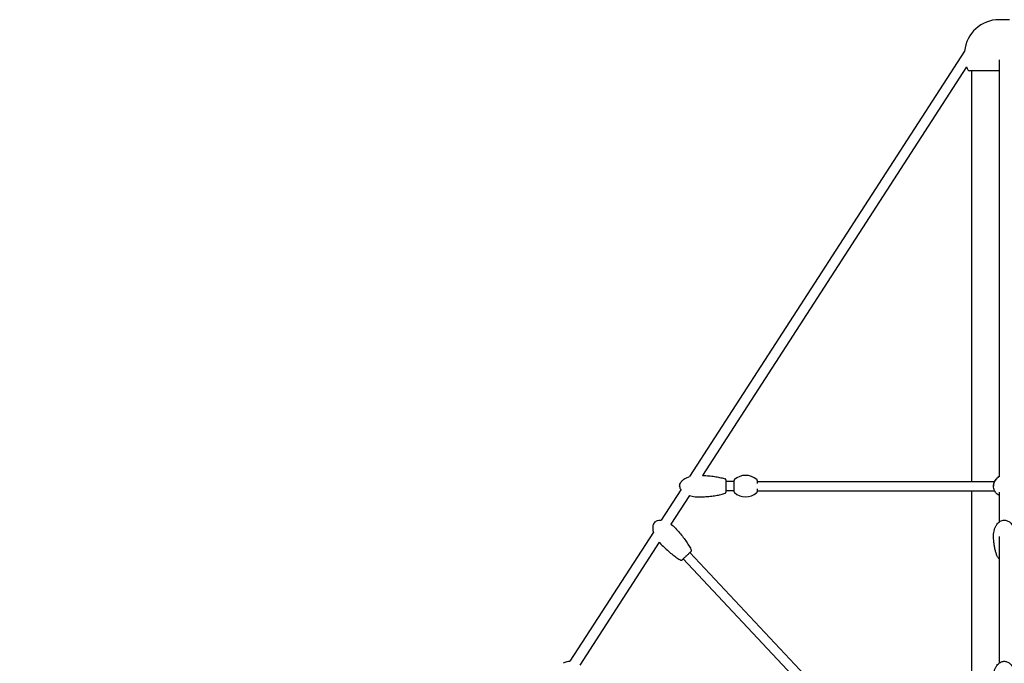
# Model space of a CAD drawing. Units: millimetres. Extents: x -8637 to 39575, y -13507 to 6677.
# Drawn here: x 27479 to 29404, y -1042 to 216 of the extents above; entities that cross this region are included whole.
import ezdxf

# ---------------------------------------------------------------- set-up
doc = ezdxf.new("R2010")
doc.units = ezdxf.units.MM
doc.layers.add('2D', color=7, linetype='Continuous')
doc.layers.add('BEM-VS_2', color=7, linetype='Continuous')
doc.styles.get("Standard").update_dxf_attribs({"font": 'Handbook_Pro_Black.ttf'})
doc.dimstyles.new('Europa 1-100', dxfattribs={"dimscale": 75, "dimtxt": 3.5, "dimasz": 4, "dimexe": 2, "dimexo": 0, "dimgap": 2, "dimtad": 0, "dimlfac": 0.001, "dimzin": 0, "dimdsep": 46, "dimtxsty": 'Standard', "dimcen": 2, "dimadec": 0, "dimazin": 0, "dimtfac": 1, "dimtofl": 0, "dimtmove": 0, "dimatfit": 3, "dimfxl": 0, "dimtolj": 1, "dimtzin": 0, "dimarcsym": 0})

# ---------------------------------------------------------------- blocks, each defined once
blk = doc.blocks.new('*D55')
at = {"layer": 'BEM-VS_2', "color": 0, "lineweight": -2}
for p, q in [((19562.4, -2482, 0), (19562.4, -2182, 0)), ((19743.2, -2482, 0), (19412.4, -2482, 0)), ((19562.4, -3392, 0), (19562.4, -2782, 0)), ((39574.5, -3692, 0), (19412.4, -3692, 0))]:
    blk.add_line(p, q, dxfattribs=at)
at = {"layer": 'BEM-VS_2', "color": 0}
for points in [[(19512.4, -2782, 0), (19612.4, -2782, 0), (19562.4, -2482, 0)], [(19512.4, -3392, 0), (19612.4, -3392, 0), (19562.4, -3692, 0)]]:
    blk.add_solid(points, dxfattribs=at)
at = {"layer": 'Defpoints', "color": 0}
for p in [(19562.4, -2482, 0), (19743.2, -2482, 0), (39574.5, -3692, -6779.7)]:
    blk.add_point(p, dxfattribs=at)
at = {"layer": 'BEM-VS_2', "color": 0, "insert": (19562.4, -1525.7, 0), "char_height": 262.5, "attachment_point": 5, "rotation": 90}
blk.add_mtext('\\A1;1.21m', dxfattribs=at)
blk = doc.blocks.new('*D56')
at = {"layer": 'BEM-VS_2', "color": 0, "lineweight": -2}
for p, q in [((19743.2, 158, 0), (18612.4, 158, 0)), ((18762.4, -142, 0), (18762.4, -1096.4, 0)), ((18762.4, -3392, 0), (18762.4, -2437.5, 0)), ((39574.5, -3692, 0), (18612.4, -3692, 0))]:
    blk.add_line(p, q, dxfattribs=at)
at = {"layer": 'BEM-VS_2', "color": 0}
for points in [[(18712.4, -142, 0), (18812.4, -142, 0), (18762.4, 158, 0)], [(18712.4, -3392, 0), (18812.4, -3392, 0), (18762.4, -3692, 0)]]:
    blk.add_solid(points, dxfattribs=at)
at = {"layer": 'Defpoints', "color": 0}
for p in [(18762.4, 158, 0), (19743.2, 158, 0), (39574.5, -3692, -6779.7)]:
    blk.add_point(p, dxfattribs=at)
at = {"layer": 'BEM-VS_2', "color": 0, "insert": (18762.4, -1767, 0), "char_height": 262.5, "attachment_point": 5, "rotation": 90}
blk.add_mtext('\\A1;3.85m', dxfattribs=at)

msp = doc.modelspace()

# ---------------------------------------------------------------- linework, layer by layer
at = {"layer": '2D', "extrusion": (0, 1, 0)}
for p, q in [((29414.241, 216.035), (29394.241, 216.035)), ((29326.553, 154.544), (28788.515, -676.813)), ((29394.241, 137.847), (29394.241, -677.08)), ((29330.622, 124.021), (28813.913, -674.381)), ((29394.241, 116.397), (29335.89, 116.397)), ((29340.741, -686.248), (29340.741, 116.397)), ((28875.996, -686.248), (28859.996, -686.248)), ((28875.996, -706.375), (28875.996, -684.122)), ((28920.996, -684.122), (28920.996, -689.941)), ((28921.496, -686.248), (28920.996, -686.248)), ((28921.496, -686.248), (29385.267, -686.248)), ((28771.816, -702.616), (28733.506, -761.811)), ((28875.996, -704.248), (28859.996, -704.248)), ((28920.996, -700.555), (28920.996, -706.375)), ((28921.496, -704.248), (28920.996, -704.248)), ((28921.496, -704.248), (29385.267, -704.248)), ((29340.741, -1254.268), (29340.741, -704.248)), ((29394.241, -706.831), (29394.241, -765.364)), ((28788.483, -713.673), (28752.303, -769.577)), ((28718.221, -785.43), (28555.014, -1037.612)), ((28729.478, -804.846), (28574.014, -1045.063)), ((29394.241, -793.726), (29394.241, -1041.128)), ((29188.109, -1249.657), (28789.66, -825.173)), ((28789.66, -825.173), (29188.109, -1249.657)), ((29179.579, -1266.87), (28776.536, -837.492))]:
    msp.add_line(p, q, dxfattribs=at)
at = {"layer": '2D'}
for centre, radius, start, end in [((29394.241, 148.035), 68, 90, 174.506872), ((29394.241, 148.035), 68, 200.679739, 206.141418), ((29335.89, 119.397), 3, 206.141418, 270), ((28857.996, -683.144), 2, 0, 71.616182), ((28877.996, -684.122), 2, 132.019829, 180), ((28898.496, -706.873), 32.625, 47.980171, 132.019829), ((28918.996, -684.122), 2, 0, 47.980171), ((29404.241, -695.248), 21, 118.436977, 180), ((28857.996, -707.353), 2, 288.383818, 0), ((28877.996, -706.375), 2, 180, 227.980171), ((28898.496, -683.623), 32.625, 227.980171, 312.019829), ((28918.996, -706.375), 2, 312.019829, 0), ((28790.555, -821.59), 2, 313.187944, 24.804126), ((28790.555, -821.59), 2, 313.187944, 24.804126), ((28772.903, -838.158), 2, 241.571762, 313.187944), ((28772.903, -838.158), 2, 269.999654, 313.187944)]:
    msp.add_arc(centre, radius, start, end, dxfattribs=at)
for points, knots in [([(28769.496, -695.248), (28769.496, -693.959), (28769.703, -692.671), (28770.551, -690.051), (28771.22, -688.723), (28773.174, -685.915), (28774.553, -684.457), (28778.377, -681.35), (28781.02, -679.783), (28785.442, -677.864), (28786.947, -677.305), (28788.515, -676.813)], [0, 0, 0, 0, 0.18410959, 0.18410959, 0.3806895, 0.3806895, 0.61616759, 0.61616759, 0.92454551, 0.92454551, 1.07136534, 1.07136534, 1.07136534, 1.07136534]), ([(28813.913, -674.381), (28815.219, -674.424), (28816.521, -674.479), (28821.721, -674.742), (28825.568, -675.036), (28833.042, -675.814), (28836.669, -676.296), (28843.601, -677.434), (28846.905, -678.09), (28853.098, -679.557), (28855.987, -680.368), (28858.627, -681.246)], [1.683130426, 1.683130426, 1.683130426, 1.683130426, 1.738976308, 1.738976308, 1.907156289, 1.907156289, 2.075336269, 2.075336269, 2.24351625, 2.24351625, 2.411696231, 2.411696231, 2.411696231, 2.411696231]), ([(28859.996, -683.143), (28859.996, -683.144), (28859.996, -683.147), (28859.996, -683.175), (28859.996, -683.227), (28859.996, -683.452), (28859.996, -683.682), (28859.996, -684.283), (28859.996, -684.651), (28859.996, -685.508), (28859.996, -685.991), (28859.996, -687.063), (28859.996, -687.664), (28859.996, -688.956), (28859.996, -689.646), (28859.996, -691.075), (28859.996, -691.826), (28859.996, -693.364), (28859.996, -694.15), (28859.996, -695.711), (28859.996, -696.501), (28859.996, -697.764), (28859.996, -698.245), (28859.996, -699.186), (28859.996, -699.645), (28859.996, -700.576), (28859.996, -701.046), (28859.996, -702.226), (28859.996, -702.908), (28859.996, -704.11), (28859.996, -704.647), (28859.996, -705.56), (28859.996, -705.943), (28859.996, -706.616), (28859.996, -706.894), (28859.996, -707.177), (28859.996, -707.248), (28859.996, -707.333), (28859.996, -707.353), (28859.996, -707.353)], [-57.51064417, -57.51064417, -57.51064417, -57.51064417, -56.94892729, -56.94892729, -55.2466583, -55.2466583, -52.40522602, -52.40522602, -49.71422235, -49.71422235, -47.12070366, -47.12070366, -44.47844192, -44.47844192, -41.8361813, -41.8361813, -39.19391956, -39.19391956, -36.55165895, -36.55165895, -33.9093972, -33.9093972, -32.25627486, -32.25627486, -30.60315252, -30.60315252, -28.83276334, -28.83276334, -25.98261423, -25.98261423, -23.25924224, -23.25924224, -20.69809187, -20.69809187, -17.77500555, -17.77500555, -16.2242912, -16.2242912, -14.87686926, -14.87686926, -14.87686926, -14.87686926]), ([(29383.241, -695.248), (29383.241, -695.238), (29383.241, -695.229), (29383.245, -692.484), (29383.783, -689.777), (29385.866, -684.72), (29387.392, -682.419), (29390.769, -679.007), (29392.43, -677.763), (29394.241, -676.782)], [-123.08239938, -123.08239938, -123.08239938, -123.08239938, -123.05300912, -123.05300912, -114.84947518, -114.84947518, -106.64594123, -106.64594123, -100.44500076, -100.44500076, -100.44500076, -100.44500076]), ([(28769.496, -695.248), (28769.496, -696.537), (28769.703, -697.826), (28770.501, -700.293), (28771.072, -701.473), (28771.816, -702.616)], [0, 0, 0, 0, 0.184109589, 0.184109589, 0.358474302, 0.358474302, 0.358474302, 0.358474302]), ([(28805.996, -716.248), (28809.955, -716.248), (28813.914, -716.149), (28821.721, -715.755), (28825.568, -715.46), (28833.042, -714.683), (28836.669, -714.201), (28843.601, -713.062), (28846.905, -712.407), (28853.098, -710.939), (28855.987, -710.128), (28858.627, -709.251)], [1.570796327, 1.570796327, 1.570796327, 1.570796327, 1.738976308, 1.738976308, 1.907156289, 1.907156289, 2.075336269, 2.075336269, 2.24351625, 2.24351625, 2.411696231, 2.411696231, 2.411696231, 2.411696231]), ([(29394.241, -713.714), (29392.737, -712.9), (29391.335, -711.903), (29388.05, -708.898), (29386.412, -706.676), (29385.246, -704.203), (29384.586, -702.802), (29384.082, -701.333), (29383.41, -698.32), (29383.241, -696.787), (29383.241, -695.248)], [-13.35675137, -13.35675137, -13.35675137, -13.35675137, -8.20353394, -8.20353394, 0, 0, 0, 4.64477118, 4.64477118, 9.26015208, 9.26015208, 9.26015208, 9.26015208]), ([(28788.483, -713.673), (28790.28, -714.239), (28792.16, -714.717), (28797.71, -715.818), (28801.52, -716.205), (28805.56, -716.247), (28805.778, -716.248), (28805.996, -716.248)], [1.07036799, 1.07036799, 1.07036799, 1.07036799, 1.238704774, 1.238704774, 1.552864039, 1.552864039, 1.570796327, 1.570796327, 1.570796327, 1.570796327]), ([(28721.16, -765.348), (28720.221, -766.23), (28719.422, -767.262), (28718.093, -769.674), (28717.583, -771.071), (28716.872, -774.416), (28716.753, -776.42), (28717.062, -780.733), (28717.505, -783.049), (28718.221, -785.43)], [0, 0, 0, 0, 0.184109589, 0.184109589, 0.380689499, 0.380689499, 0.616167589, 0.616167589, 0.857988247, 0.857988247, 0.857988247, 0.857988247]), ([(28721.16, -765.348), (28722.1, -764.465), (28723.181, -763.734), (28725.672, -762.56), (28727.098, -762.139), (28730.16, -761.689), (28731.793, -761.655), (28733.506, -761.811)], [0, 0, 0, 0, 0.184109589, 0.184109589, 0.380689499, 0.380689499, 0.575083757, 0.575083757, 0.575083757, 0.575083757]), ([(28752.303, -769.577), (28752.359, -769.617), (28752.415, -769.657), (28755.467, -771.841), (28758.357, -774.354), (28761.153, -777.27), (28761.303, -777.429), (28761.452, -777.588)], [1.232838377, 1.232838377, 1.232838377, 1.232838377, 1.238704774, 1.238704774, 1.552864039, 1.552864039, 1.570796327, 1.570796327, 1.570796327, 1.570796327]), ([(28752.303, -769.577), (28752.359, -769.617), (28752.415, -769.657), (28755.467, -771.841), (28758.357, -774.354), (28761.153, -777.27), (28761.303, -777.429), (28761.452, -777.588)], [1.2328378, 1.2328378, 1.2328378, 1.2328378, 1.238704774, 1.238704774, 1.552864039, 1.552864039, 1.570796327, 1.570796327, 1.570796327, 1.570796327]), ([(29383.241, -791.96), (29383.241, -789.99), (29383.374, -788.015), (29383.913, -784.118), (29384.317, -782.186), (29385.397, -778.465), (29386.066, -776.664), (29387.654, -773.308), (29388.557, -771.735), (29390.566, -768.927), (29391.651, -767.662), (29393.949, -765.532), (29395.142, -764.627), (29397.567, -763.229), (29398.79, -762.691), (29401.191, -761.989), (29402.376, -761.786), (29404.658, -761.679), (29405.772, -761.754), (29407.913, -762.141), (29408.957, -762.45), (29410.974, -763.27), (29411.957, -763.793), (29413.866, -765.033), (29414.791, -765.768), (29416.585, -767.438), (29417.444, -768.392), (29419.092, -770.509), (29419.865, -771.69), (29421.313, -774.261), (29421.971, -775.668), (29423.15, -778.678), (29423.654, -780.295), (29424.484, -783.697), (29424.794, -785.492), (29425.158, -788.843), (29425.241, -790.403), (29425.241, -791.96)], [0, 0, 0, 0, 6.57333125, 6.57333125, 13.101171, 13.101171, 19.4016299, 19.4016299, 25.26599047, 25.26599047, 30.54103612, 30.54103612, 35.1643089, 35.1643089, 39.18197537, 39.18197537, 42.73869875, 42.73869875, 46.03814196, 46.03814196, 49.29125978, 49.29125978, 52.68137544, 52.68137544, 56.35550826, 56.35550826, 60.42688254, 60.42688254, 64.97524017, 64.97524017, 70.04214257, 70.04214257, 75.62315495, 75.62315495, 81.6600392, 81.6600392, 86.8553842, 86.8553842, 86.8553842, 86.8553842]), ([(28761.452, -777.588), (28764.162, -780.474), (28766.799, -783.429), (28771.854, -789.39), (28774.272, -792.397), (28778.821, -798.379), (28780.952, -801.354), (28784.866, -807.186), (28786.649, -810.045), (28789.818, -815.564), (28791.203, -818.225), (28792.37, -820.751)], [1.570796327, 1.570796327, 1.570796327, 1.570796327, 1.738976308, 1.738976308, 1.907156289, 1.907156289, 2.075336269, 2.075336269, 2.24351625, 2.24351625, 2.411696231, 2.411696231, 2.411696231, 2.411696231]), ([(28761.452, -777.588), (28764.162, -780.474), (28766.799, -783.429), (28771.854, -789.39), (28774.272, -792.397), (28778.821, -798.379), (28780.952, -801.354), (28784.866, -807.186), (28786.649, -810.045), (28789.818, -815.564), (28791.203, -818.225), (28792.37, -820.751)], [1.570796327, 1.570796327, 1.570796327, 1.570796327, 1.738976308, 1.738976308, 1.907156289, 1.907156289, 2.075336269, 2.075336269, 2.24351625, 2.24351625, 2.411696231, 2.411696231, 2.411696231, 2.411696231]), ([(28729.478, -804.846), (28729.776, -805.185), (28730.078, -805.52), (28730.531, -806.013), (28730.68, -806.173), (28730.829, -806.332)], [1.5157428674, 1.5157428674, 1.5157428674, 1.5157428674, 1.552864039, 1.552864039, 1.5707963268, 1.5707963268, 1.5707963268, 1.5707963268]), ([(28730.829, -806.332), (28733.539, -809.219), (28736.321, -812.038), (28741.951, -817.46), (28744.799, -820.063), (28750.481, -824.981), (28753.315, -827.295), (28758.889, -831.57), (28761.628, -833.531), (28766.937, -837.042), (28769.505, -838.593), (28771.951, -839.917)], [1.570796327, 1.570796327, 1.570796327, 1.570796327, 1.738976308, 1.738976308, 1.907156289, 1.907156289, 2.075336269, 2.075336269, 2.24351625, 2.24351625, 2.411696231, 2.411696231, 2.411696231, 2.411696231]), ([(29390.937, -833.323), (29390.067, -831.509), (29389.318, -829.658), (29387.925, -825.73), (29387.298, -823.645), (29386.102, -819.063), (29385.564, -816.557), (29384.605, -811.17), (29384.21, -808.284), (29383.589, -802.197), (29383.385, -798.993), (29383.259, -794.512), (29383.241, -793.236), (29383.241, -791.96)], [0, 0, 0, 0, 7.42267807, 7.42267807, 15.61646061, 15.61646061, 25.33941131, 25.33941131, 36.44851021, 36.44851021, 48.72733956, 48.72733956, 53.61499364, 53.61499364, 53.61499364, 53.61499364]), ([(28791.924, -823.048), (28791.923, -823.048), (28791.882, -823.087), (28791.738, -823.222), (28791.656, -823.299), (28791.451, -823.491), (28791.329, -823.606), (28791.032, -823.885), (28790.855, -824.051), (28790.336, -824.538), (28789.96, -824.891), (28789.139, -825.662), (28788.691, -826.082), (28787.754, -826.962), (28787.269, -827.417), (28786.195, -828.425), (28785.588, -828.995), (28784.637, -829.888), (28784.303, -830.201), (28783.635, -830.828), (28783.302, -831.141), (28782.597, -831.802), (28782.227, -832.15), (28781.248, -833.068), (28780.646, -833.634), (28779.526, -834.685), (28778.996, -835.183), (28778.015, -836.103), (28777.563, -836.528), (28776.73, -837.31), (28776.343, -837.673), (28775.659, -838.314), (28775.363, -838.592), (28774.843, -839.081), (28774.629, -839.282), (28774.345, -839.549), (28774.272, -839.617), (28774.272, -839.617)], [-36.193659, -36.193659, -36.193659, -36.193659, -33.9093972, -33.9093972, -32.25627486, -32.25627486, -30.60315252, -30.60315252, -28.83276334, -28.83276334, -25.98261423, -25.98261423, -23.25924224, -23.25924224, -20.69809187, -20.69809187, -17.77500555, -17.77500555, -16.2242912, -16.2242912, -14.67357686, -14.67357686, -12.9686944, -12.9686944, -10.12904716, -10.12904716, -7.43639693, -7.43639693, -4.8445248, -4.8445248, -2.20226305, -2.20226305, 0.43999756, 0.43999756, 3.4513192, 3.4513192, 6.46264084, 6.46264084, 6.46264084, 6.46264084]), ([(28789.66, -825.173), (28789.899, -824.948), (28790.124, -824.737), (28790.659, -824.235), (28790.942, -823.969), (28791.402, -823.538), (28791.583, -823.367), (28791.835, -823.131), (28791.906, -823.065), (28791.923, -823.049), (28791.924, -823.048), (28791.924, -823.048)], [-46.13238214, -46.13238214, -46.13238214, -46.13238214, -44.47844192, -44.47844192, -41.8361813, -41.8361813, -39.19391956, -39.19391956, -36.55165895, -36.55165895, -36.193659, -36.193659, -36.193659, -36.193659]), ([(28774.272, -839.617), (28774.272, -839.617), (28774.328, -839.564), (28774.509, -839.395), (28774.6, -839.309), (28774.823, -839.099), (28774.955, -838.976), (28775.27, -838.68), (28775.457, -838.505), (28775.924, -838.066), (28776.216, -837.792), (28776.536, -837.492)], [-78.82783781, -78.82783781, -78.82783781, -78.82783781, -76.18557607, -76.18557607, -74.53057814, -74.53057814, -72.87558022, -72.87558022, -71.09996528, -71.09996528, -68.89047919, -68.89047919, -68.89047919, -68.89047919]), ([(29394.241, -837.163), (29393.46, -836.593), (29392.761, -835.948), (29391.676, -834.638), (29391.263, -834.002), (29390.937, -833.323)], [17.54250932, 17.54250932, 17.54250932, 17.54250932, 20.78009591, 20.78009591, 23.4768632, 23.4768632, 23.4768632, 23.4768632]), ([(28542.278, -1041.502), (28543.189, -1040.59), (28544.247, -1039.825), (28546.699, -1038.572), (28548.111, -1038.107), (28551.306, -1037.533), (28553.11, -1037.459), (28555.014, -1037.612)], [0, 0, 0, 0, 0.184109589, 0.184109589, 0.380689499, 0.380689499, 0.594144445, 0.594144445, 0.594144445, 0.594144445]), ([(29383.241, -1067.311), (29383.241, -1065.371), (29383.375, -1063.427), (29383.913, -1059.59), (29384.317, -1057.689), (29385.397, -1054.027), (29386.065, -1052.254), (29387.652, -1048.952), (29388.555, -1047.404), (29390.563, -1044.639), (29391.647, -1043.395), (29393.943, -1041.298), (29395.136, -1040.406), (29397.562, -1039.028), (29398.785, -1038.498), (29401.19, -1037.805), (29402.377, -1037.604), (29403.789, -1037.54), (29404.015, -1037.535), (29404.921, -1037.535), (29405.602, -1037.582), (29407.353, -1037.823), (29408.417, -1038.092), (29410.47, -1038.834), (29411.467, -1039.316), (29413.403, -1040.474), (29414.343, -1041.166), (29416.164, -1042.748), (29417.038, -1043.656), (29418.717, -1045.677), (29419.508, -1046.808), (29420.995, -1049.277), (29421.674, -1050.631), (29422.901, -1053.537), (29423.432, -1055.101), (29424.321, -1058.401), (29424.663, -1060.146), (29425.125, -1063.694), (29425.241, -1065.504), (29425.241, -1067.311)], [0, 0, 0, 0, 6.5139369, 6.5139369, 12.98310125, 12.98310125, 19.22969698, 19.22969698, 25.04960884, 25.04960884, 30.29323, 30.29323, 34.8997873, 34.8997873, 38.91457931, 38.91457931, 42.47892295, 42.47892295, 43.15664018, 43.15664018, 45.19513951, 45.19513951, 48.4705274, 48.4705274, 51.836885, 51.836885, 55.46005783, 55.46005783, 59.45676409, 59.45676409, 63.91124496, 63.91124496, 68.8707852, 68.8707852, 74.33845915, 74.33845915, 80.26537322, 80.26537322, 86.33223825, 86.33223825, 86.33223825, 86.33223825])]:
    msp.add_open_spline(points, degree=3, knots=knots, dxfattribs=at)
for points in [[(28731.437, -761.715), (28732.112, -761.715), (28732.802, -761.747), (28733.506, -761.811)], [(28553.122, -1037.535), (28553.74, -1037.535), (28554.371, -1037.56), (28555.014, -1037.612)]]:
    msp.add_open_spline(points, degree=3, dxfattribs=at)

# ---------------------------------------------------------------- dimensions: what is measured, and where the dimension line sits
at = {"layer": 'BEM-VS_2'}
for base, p2, picture, middle in [((18762.368, 158.035, 0), (19743.248, 158.035, 0), '*D56', (18762.368, -1766.965, 0)), ((19562.368, -2481.965, 0), (19743.248, -2481.965, 0), '*D55', (19562.368, -1525.654, 0))]:
    dim = msp.add_linear_dim(base=base, p1=(39574.547, -3691.965, -6779.671), p2=p2, angle=90, dimstyle='Europa 1-100', override={"dimpost": 'm'}, dxfattribs=at)
    dim.commit()
    dim.dimension.update_dxf_attribs({"geometry": picture, "text_midpoint": middle, "dimtype": 160})

doc.saveas('drawing.dxf')
